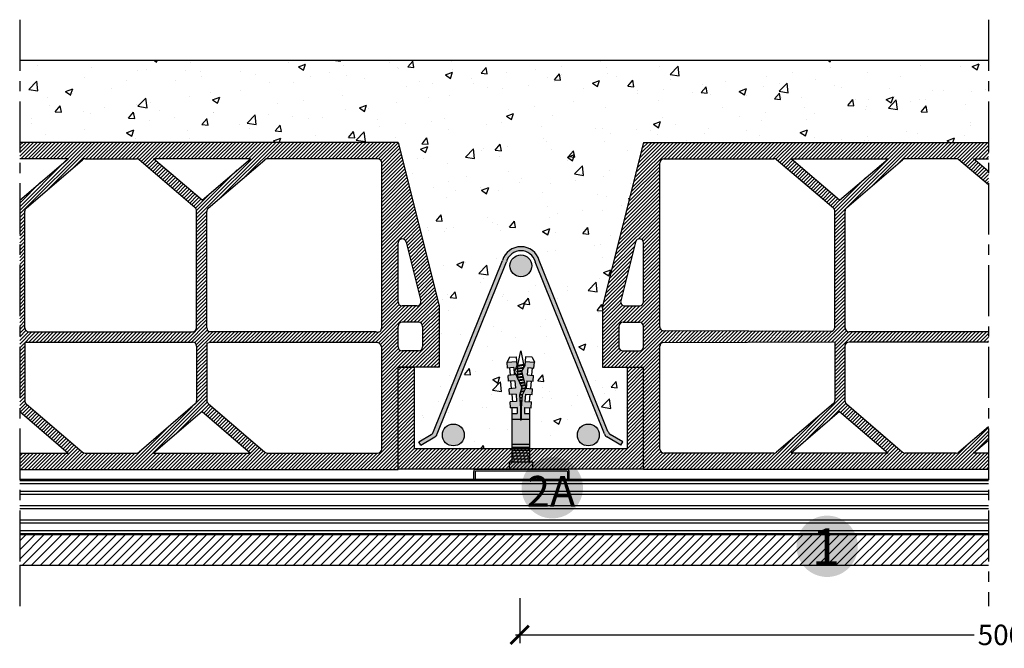
# Model space of a CAD drawing. Extents: x 39959 to 41026, y 57093 to 57401.
# Drawn here: x 39959 to 40441, y 57093 to 57401 of the extents above; entities that cross this region are included whole.
import ezdxf
from ezdxf.enums import TextEntityAlignment as Align

# ---------------------------------------------------------------- set-up
doc = ezdxf.new("R2010")
doc.units = 0
doc.header["$LTSCALE"] = 20
doc.header["$MEASUREMENT"] = 0
doc.header["$PDMODE"] = 34
doc.header["$PDSIZE"] = -2
doc.linetypes.add('CENTRO', pattern=[2, 1.25, -0.25, 0.25, -0.25])
doc.layers.get('0').update_dxf_attribs({"linetype": 'CONTINUOUS'})
doc.layers.get('DEFPOINTS').update_dxf_attribs({"linetype": 'CONTINUOUS'})
for name, color, linetype in [('FIRELINE', 221, 'CONTINUOUS'), ('MONTANTE', 5, 'CONTINUOUS'), ('PROFILI', 7, 'CONTINUOUS'), ('QUOTATURE', 7, 'CONTINUOUS'), ('SCRITTE', 5, 'CONTINUOUS'), ('SINUSOIDE', 7, 'CONTINUOUS'), ('testo', 30, 'CONTINUOUS')]:
    doc.layers.add(name, color=color, linetype=linetype)
doc.styles.add('BEM', font='arial.ttf')
doc.styles.get("Standard").update_dxf_attribs({"font": 'GOTHIC.TTF', "height": 10})
doc.dimstyles.new('Copia di 100', dxfattribs={"dimscale": 20, "dimtxt": 15, "dimasz": 0.35, "dimexe": 0.5, "dimexo": 0.1, "dimgap": 0.1, "dimtad": 0, "dimtih": 1, "dimtoh": 1, "dimzin": 0, "dimdsep": 46, "dimtxsty": 'Standard', "dimblk": 'ARCHTICK', "dimcen": 1, "dimdle": 0.1, "dimclrd": 7, "dimclre": 7, "dimclrt": 256, "dimadec": 0, "dimazin": 0, "dimtfac": 0.166667, "dimtofl": 0, "dimtmove": 2, "dimatfit": 2, "dimfxl": 1, "dimtolj": 1, "dimtzin": 0, "dimarcsym": 0})
pattern_1 = [(45, (4.3885, -194.2836), (-0.883883476, 0.883883476), [])]
pattern_2 = [(50, (-26158.774, -14304.56), (35.863009, -3.137607), [3.75, -41.25]), (355, (-26158.774, -14304.56), (-6.937567, 37.609607), [3, -33]), (100.451444, (-26155.785, -14304.82), (28.925442, 34.472), [3.18701, -35.057106]), (46.1842, (-26158.774, -14294.56), (53.362067, -8.275964), [5.625, -61.875]), (96.635635, (-26154.327, -14295.25), (46.733097, 48.70593), [4.780517, -52.585688]), (351.184164, (-26158.774, -14294.56), (46.733097, 48.70593), [4.5, -49.5]), (21, (-26153.774, -14297.06), (29.845353, -20.1309445), [3.75, -41.25]), (326, (-26153.774, -14297.06), (12.165767, 36.257502), [3, -33]), (71.451445, (-26151.287, -14298.737), (42.011119, 16.126558), [3.18701, -35.057106]), (37.5, (-26158.774, -14304.56), (0.6079928, 16.6446927), [0, -32.6, 0, -33.5, 0, -33.125]), (7.5, (-26158.774, -14304.56), (13.153477, 19.7205856), [0, -19.1, 0, -31.85, 0, -12.625]), (327.5, (-26169.924, -14304.56), (26.6911218, -1.1277436), [0, -12.5, 0, -39, 0, -51.75]), (317.5, (-26174.924, -14304.56), (29.1593085, 5.005249), [0, -16.25, 0, -25.9, 0, -36.75])]

# ---------------------------------------------------------------- blocks, each defined once
blk = doc.blocks.new('tassello')
for p, q in [((15206.99, -605.16), (15208.63, -604.45)), ((15208.41, -607.57), (15208.63, -604.45)), ((15210.62, -604.59), (15208.63, -604.45)), ((15210.48, -606.63), (15210.62, -604.59)), ((15210.48, -606.63), (15210.55, -605.59)), ((15210.48, -606.63), (15210.55, -605.59)), ((15210.58, -605.18), (15213.07, -605.39)), ((15212.97, -606.85), (15213.12, -604.76)), ((15215.11, -604.9), (15213.12, -604.76)), ((15214.96, -607.02), (15215.11, -604.9)), ((15215.07, -605.57), (15217.56, -605.79)), ((15217.44, -607.39), (15217.61, -605.08)), ((15219.6, -605.22), (15217.61, -605.08)), ((15219.45, -607.41), (15219.6, -605.22)), ((15221.94, -607.63), (15222.1, -605.39)), ((15224.09, -605.53), (15222.1, -605.39)), ((15223.93, -607.8), (15224.09, -605.53)), ((15242.37, -605.12), (15244.87, -605.12)), ((15242.37, -612.95), (15242.37, -605.12)), ((15244.87, -612.95), (15244.87, -605.12)), ((15204.87, -609.04), (15209.31, -608.15)), ((15208.48, -606.45), (15208.49, -606.45)), ((15209.35, -607.65), (15209.29, -608.04)), ((15209.62, -610.04), (15209.29, -608.04)), ((15209.85, -610.41), (15209.39, -607.65)), ((15209.43, -607.65), (15209.62, -608.04)), ((15209.95, -610.04), (15209.62, -608.04)), ((15209.63, -608.09), (15209.87, -608.04)), ((15210.29, -608.04), (15209.87, -608.04)), ((15210.3, -607.99), (15210.29, -608.04)), ((15210.62, -610.04), (15210.29, -608.04)), ((15210.87, -610.54), (15210.46, -608.09)), ((15210.48, -606.63), (15212.97, -606.85)), ((15210.95, -610.04), (15210.65, -608.21)), ((15211.62, -610.04), (15211.39, -608.66)), ((15211.87, -610.54), (15211.58, -608.78)), ((15211.95, -610.04), (15211.76, -608.84)), ((15212.61, -609.99), (15212.39, -608.67)), ((15212.86, -610.47), (15212.55, -608.63)), ((15212.94, -609.97), (15212.71, -608.59)), ((15213.6, -609.92), (15213.35, -608.42)), ((15213.83, -610.3), (15213.51, -608.37)), ((15213.93, -609.9), (15213.67, -608.33)), ((15214.59, -609.85), (15214.31, -608.16)), ((15214.76, -609.84), (15214.47, -608.12)), ((15214.91, -609.8), (15214.63, -608.08)), ((15214.96, -607.02), (15215.04, -605.9)), ((15214.96, -607.02), (15217.46, -607.24)), ((15215.53, -609.51), (15215.27, -607.9)), ((15215.69, -609.44), (15215.43, -607.86)), ((15215.84, -609.36), (15215.58, -607.82)), ((15216.46, -609.08), (15216.22, -607.65)), ((15216.62, -609), (15216.38, -607.61)), ((15216.77, -608.93), (15216.54, -607.56)), ((15217.42, -608.81), (15217.18, -607.39)), ((15217.59, -608.86), (15217.34, -607.35)), ((15217.77, -608.91), (15217.52, -607.43)), ((15218.47, -609.13), (15218.25, -607.79)), ((15218.64, -609.18), (15218.43, -607.88)), ((15218.82, -609.23), (15218.61, -607.98)), ((15219.52, -609.44), (15219.34, -608.34)), ((15219.45, -607.41), (15221.94, -607.63)), ((15219.7, -609.5), (15219.52, -608.44)), ((15219.55, -605.96), (15222.04, -606.18)), ((15219.86, -609.49), (15219.7, -608.53)), ((15220.52, -609.44), (15220.39, -608.63)), ((15220.69, -609.43), (15220.55, -608.64)), ((15220.85, -609.42), (15220.72, -608.65)), ((15221.51, -609.37), (15221.4, -608.7)), ((15221.67, -609.36), (15221.57, -608.71)), ((15221.84, -609.35), (15221.73, -608.72)), ((15222.49, -609.28), (15222.41, -608.79)), ((15222.66, -609.26), (15222.58, -608.8)), ((15222.82, -609.25), (15222.75, -608.82)), ((15223.48, -609.19), (15223.43, -608.88)), ((15223.64, -609.18), (15223.6, -608.89)), ((15223.81, -609.16), (15223.77, -608.91)), ((15223.93, -607.8), (15225.96, -607.8)), ((15242.35, -606.04), (15224.05, -606.04)), ((15224.24, -608.95), (15228.12, -608.95)), ((15225.96, -607.8), (15225.96, -606.04)), ((15227.96, -608.95), (15227.96, -606.04)), ((15236.35, -612.04), (15236.35, -606.04)), ((15237.35, -612.04), (15237.35, -606.04)), ((15238.35, -612.04), (15238.35, -606.04)), ((15239.35, -612.04), (15239.35, -606.04)), ((15240.35, -612.04), (15240.35, -606.04)), ((15241.35, -612.04), (15241.35, -606.04)), ((15242.35, -612.04), (15242.35, -606.04)), ((15209.61, -609.99), (15204.87, -609.04)), ((15208.63, -613.63), (15208.41, -610.51)), ((15209.62, -610.04), (15209.8, -610.39)), ((15209.95, -610.04), (15209.89, -610.42)), ((15210.62, -610.04), (15209.95, -610.04)), ((15210.48, -611.45), (15212.97, -611.23)), ((15210.48, -611.45), (15210.62, -613.49)), ((15210.48, -611.45), (15210.55, -612.49)), ((15210.48, -611.45), (15210.55, -612.49)), ((15210.62, -610.04), (15210.67, -610.13)), ((15210.62, -610.04), (15210.87, -610.54)), ((15210.95, -610.04), (15210.87, -610.54)), ((15210.95, -610.04), (15210.94, -610.11)), ((15211.62, -610.04), (15210.95, -610.04)), ((15211.62, -610.04), (15211.63, -610.06)), ((15211.62, -610.04), (15211.87, -610.54)), ((15211.95, -610.04), (15211.87, -610.54)), ((15211.95, -610.04), (15211.95, -610.04)), ((15211.96, -610.04), (15211.95, -610.04)), ((15212.64, -610.04), (15211.95, -610.04)), ((15212.61, -609.97), (15212.86, -610.47)), ((15212.94, -609.97), (15212.86, -610.47)), ((15213.67, -610.04), (15212.93, -610.04)), ((15212.97, -611.23), (15213.12, -613.31)), ((15213.6, -609.9), (15213.8, -610.31)), ((15213.93, -609.9), (15213.87, -610.28)), ((15214.4, -610.04), (15213.91, -610.04)), ((15214.59, -609.83), (15214.63, -609.93)), ((15214.96, -611.06), (15217.46, -610.84)), ((15214.96, -611.06), (15215.11, -613.17)), ((15214.96, -611.06), (15215.04, -612.18)), ((15215.07, -612.51), (15217.56, -612.29)), ((15217.46, -610.84), (15217.61, -613)), ((15219.45, -610.66), (15221.94, -610.45)), ((15219.45, -610.66), (15219.6, -612.86)), ((15219.55, -612.11), (15222.04, -611.9)), ((15221.94, -610.45), (15222.1, -612.69)), ((15223.93, -610.27), (15225.96, -610.27)), ((15224.09, -612.55), (15223.93, -610.27)), ((15223.93, -610.27), (15224.09, -612.55)), ((15224.05, -612.04), (15242.35, -612.04)), ((15224.24, -609.12), (15228.12, -609.12)), ((15225.96, -612.04), (15225.96, -610.27)), ((15227.96, -612.04), (15227.96, -609.12)), ((15206.99, -612.91), (15208.63, -613.63)), ((15210.62, -613.49), (15208.63, -613.63)), ((15210.58, -612.9), (15213.07, -612.68)), ((15215.11, -613.17), (15213.12, -613.31)), ((15219.6, -612.86), (15217.61, -613)), ((15224.09, -612.55), (15222.1, -612.69)), ((15242.37, -612.95), (15244.87, -612.95))]:
    blk.add_line(p, q)
for points in [[(15206.99, -605.16), (15206.83, -607.43), (15209.8, -607.69), (15211.71, -608.86), (15217.36, -607.34), (15219.76, -608.56), (15224.24, -608.95)], [(15206.99, -612.91), (15206.83, -610.65), (15209.8, -610.39), (15211.88, -611.21), (15217.18, -608.74), (15219.76, -609.52), (15224.24, -609.12)]]:
    blk.add_lwpolyline(points)
blk.add_arc((15228.12, -609.04), 0.0872, 270, 90)
blk = doc.blocks.new('_ArchTick')
at = {"color": 0, "linetype": 'ByBlock', "const_width": 0.15}
blk.add_lwpolyline([(-0.5, -0.5), (0.5, 0.5)], dxfattribs=at)
blk = doc.blocks.new('*D96')
at = {"layer": 'DEFPOINTS', "color": 0, "linetype": 'Continuous', "transparency": 16777216}
for p in [(40203.93, 57119.98), (40698.77, 57119.98), (40698.77, 57099.98)]:
    blk.add_point(p, dxfattribs=at)
at = {"layer": 'QUOTATURE', "color": 7, "linetype": 'Continuous', "lineweight": -2, "transparency": 16777216}
for p, q in [((40203.93, 57117.98), (40203.93, 57095.98)), ((40698.77, 57117.98), (40698.77, 57095.98)), ((40201.93, 57099.98), (40426.17, 57099.98)), ((40700.77, 57099.98), (40452.31, 57099.98))]:
    blk.add_line(p, q, dxfattribs=at)
at = {"layer": 'QUOTATURE', "color": 7, "linetype": 'Continuous', "lineweight": -2, "transparency": 16777216, "xscale": 9, "yscale": 9, "zscale": 9, "rotation": 180}
blk.add_blockref('_ArchTick', (40203.93, 57099.98), dxfattribs=at)
at = {"layer": 'QUOTATURE', "color": 7, "linetype": 'Continuous', "lineweight": -2, "transparency": 16777216, "xscale": 9, "yscale": 9, "zscale": 9}
blk.add_blockref('_ArchTick', (40698.77, 57099.98), dxfattribs=at)
at = {"layer": 'QUOTATURE', "color": 7, "linetype": 'Continuous', "transparency": 16777216, "insert": (40439.24, 57099.98), "char_height": 10, "attachment_point": 5}
blk.add_mtext('\\A1;500', dxfattribs=at)
blk = doc.blocks.new('#')
at = {"layer": 'testo', "true_color": 0x17428c}
h = blk.add_hatch(color=156, dxfattribs=at)
h.dxf.hatch_style = 1
h.paths.add_polyline_path([(-14.39, -0.1, 1), (15.61, -0.1, 1)])
at = {"layer": 'SCRITTE', "color": 7, "linetype": 'Continuous', "true_color": 0xffffff, "style": 'BEM'}
blk.add_attdef('#', text='', height=18, dxfattribs=at).set_placement((-0.01, -9.33), align=Align.CENTER)

msp = doc.modelspace()

# ---------------------------------------------------------------- hatches: boundary and pattern name
h = msp.add_hatch()
h.set_pattern_fill('AR-CONC', color=256, scale=5)
h.set_pattern_definition(pattern_2)
h.paths.add_polyline_path([(40433.12, 57380.91), (39959.45, 57380.91), (39959.45, 57340.91), (40144.49, 57340.91), (40264.49, 57340.91), (40433.12, 57340.91)])
at = {"linetype": 'ByBlock'}
h = msp.add_hatch(dxfattribs=at)
h.set_pattern_fill('ANSI31', color=23, scale=10)
h.set_pattern_definition(pattern_1)
h.paths.add_polyline_path([(40144.49, 57340.91), (39959.45, 57340.91), (39959.45, 57332.91), (39983.11, 57332.91), (39959.45, 57312.63), (39959.45, 57209.19), (39983.11, 57188.91), (39959.45, 57188.91), (39959.45, 57180.91), (40144.49, 57180.91), (40144.49, 57230.91), (40164.49, 57230.91), (40164.49, 57260.91)])
h.paths.add_polyline_path([(40134.49, 57332.91, -0.414214), (40136.49, 57330.91), (40136.49, 57250.1, -0.518141), (40133.82, 57248.22), (40052.28, 57248.22, -0.317401), (40050.95, 57250.1), (40050.95, 57307.13, -0.218944), (40051.65, 57308.65), (40079.39, 57332.43, -0.179033), (40080.69, 57332.91)], flags=16)
h.paths.add_polyline_path([(40148.43, 57292.16), (40155.62, 57263.4, -0.487928), (40153.68, 57260.91), (40146.49, 57260.91, -0.414214), (40144.49, 57262.91), (40144.49, 57291.68, -0.884443)], flags=16)
h.paths.add_polyline_path([(40072.27, 57332.91), (40048.6, 57312.63), (40024.94, 57332.91)], flags=16)
h.paths.add_polyline_path([(40146.49, 57252.91), (40154.49, 57252.91, -0.414214), (40156.49, 57250.91), (40156.49, 57240.91, -0.414214), (40154.49, 57238.91), (40146.49, 57238.91, -0.414214), (40144.49, 57240.91), (40144.49, 57250.91, -0.414214)], flags=16)
h.paths.add_polyline_path([(40045.95, 57307.4), (40045.95, 57250.22, -0.414214), (40043.95, 57248.22), (39963.95, 57248.22, -0.414214), (39961.95, 57250.22), (39961.95, 57307.26, -0.218944), (39962.65, 57308.78), (39990.24, 57332.43, -0.179033), (39991.54, 57332.91), (40016.52, 57332.91, -0.179033), (40017.82, 57332.43), (40045.25, 57308.92, -0.218944)], flags=16)
h.paths.add_polyline_path([(40133.7, 57242.95, -0.415298), (40136.49, 57240.55), (40136.49, 57190.91, -0.414214), (40134.49, 57188.91), (40080.69, 57188.91, -0.179033), (40079.39, 57189.39), (40051.67, 57213.15, -0.218944), (40050.98, 57214.67), (40050.98, 57242.61), (40052.16, 57242.95)], flags=16)
h.paths.add_polyline_path([(40045.98, 57241.22), (40045.98, 57214.45, -0.218944), (40045.28, 57212.93), (40017.82, 57189.39, -0.179033), (40016.52, 57188.91), (39991.54, 57188.91, -0.179033), (39990.24, 57189.39), (39962.67, 57213.02, -0.218944), (39961.98, 57214.53), (39961.98, 57242.76), (39962.49, 57243.22), (40043.98, 57243.22, -0.414214)], flags=16)
h.paths.add_polyline_path([(40048.6, 57209.19), (40072.27, 57188.91), (40024.94, 57188.91)], flags=16)
h = msp.add_hatch()
h.set_pattern_fill('AR-CONC', color=256, scale=5)
h.set_pattern_definition(pattern_2)
h.paths.add_polyline_path([(40264.49, 57340.91), (40144.49, 57340.91), (40164.49, 57260.91), (40164.49, 57230.91), (40152.49, 57230.91), (40152.49, 57190.98), (40200.15, 57190.98), (40200.15, 57211.1), (40199.42, 57211.05), (40199.21, 57213.93), (40200.36, 57214.01), (40200.04, 57217.62), (40198.96, 57217.54), (40198.76, 57220.43), (40199.79, 57220.5), (40199.47, 57224.1), (40198.51, 57224.03), (40198.31, 57226.92), (40199.22, 57226.99), (40198.91, 57230.59), (40198.05, 57230.53), (40197.85, 57233.42), (40198.89, 57235.78), (40202.16, 57236.01), (40202.54, 57231.73), (40203.13, 57232.02), (40204.49, 57238.85), (40205.76, 57232.49), (40206.5, 57232.37), (40206.82, 57236.01), (40210.1, 57235.78), (40211.13, 57233.42), (40210.93, 57230.53), (40210.08, 57230.59), (40209.76, 57226.99), (40210.68, 57226.92), (40210.48, 57224.03), (40209.51, 57224.1), (40209.2, 57220.5), (40210.22, 57220.43), (40210.02, 57217.54), (40208.94, 57217.62), (40208.63, 57214.01), (40209.77, 57213.93), (40209.57, 57211.05), (40208.83, 57211.1), (40208.83, 57190.98), (40256.49, 57190.98), (40256.49, 57230.91), (40244.49, 57230.91), (40244.49, 57260.91)])
h.paths.add_polyline_path([(40213.51, 57283.08), (40247.12, 57199.54, 0.194718), (40248.26, 57198.06), (40254.39, 57194.46), (40253.44, 57192.84), (40246.51, 57196.91, -0.194717), (40245.37, 57198.4), (40211.59, 57282.54, 0.755698), (40197.47, 57282.54), (40163.62, 57198.4, -0.194717), (40162.47, 57196.91), (40155.55, 57192.84), (40154.6, 57194.46), (40160.72, 57198.06, 0.194718), (40161.87, 57199.54), (40195.55, 57283.08, -0.755698)], flags=16)
h.paths.add_polyline_path([(40209.87, 57280.54, -1), (40199.19, 57280.54, -1)], flags=16)
h.paths.add_polyline_path([(40242.84, 57197.78, -1), (40232.17, 57197.78, -1)], flags=16)
h.paths.add_polyline_path([(40176.82, 57197.78, -1), (40166.15, 57197.78, -1)], flags=16)
h = msp.add_hatch(dxfattribs=at)
h.set_pattern_fill('ANSI31', color=23, scale=10)
h.set_pattern_definition(pattern_1)
h.paths.add_polyline_path([(40384.04, 57332.91), (40360.38, 57312.63), (40336.71, 57332.91)], flags=16)
h.paths.add_polyline_path([(40452.04, 57307.26), (40452.04, 57250.22, 0.414214), (40454.04, 57248.22), (40534.03, 57248.22, 0.414214), (40536.03, 57250.22), (40536.03, 57307.4, 0.218944), (40535.34, 57308.92), (40507.9, 57332.43, 0.179033), (40506.6, 57332.91), (40481.62, 57332.91, 0.179033), (40480.32, 57332.43), (40452.73, 57308.78, 0.218944)], flags=16)
h.paths.add_polyline_path([(40358.04, 57307.13), (40358.04, 57250.49, -0.317401), (40356.7, 57248.6), (40275.16, 57248.83, -0.518141), (40272.49, 57250.71), (40272.49, 57330.91, -0.414214), (40274.49, 57332.91), (40328.29, 57332.91, -0.179033), (40329.59, 57332.43), (40357.34, 57308.65, -0.218944)], flags=16)
h.paths.add_polyline_path([(40454.01, 57243.22), (40534.06, 57243.22, -0.414214), (40536.06, 57241.22), (40536.06, 57214.45, -0.218944), (40535.36, 57212.93), (40507.9, 57189.39, -0.179033), (40506.6, 57188.91), (40481.62, 57188.91, -0.179033), (40480.32, 57189.39), (40452.71, 57213.06, -0.218944), (40452.01, 57214.58), (40452.01, 57241.22, -0.414214)], flags=16)
h.paths.add_polyline_path([(40358.01, 57242.99), (40358.01, 57214.67, -0.218944), (40357.31, 57213.15), (40329.59, 57189.39, -0.179033), (40328.29, 57188.91), (40274.49, 57188.91, -0.414214), (40272.49, 57190.91), (40272.49, 57241.16, -0.317401), (40273.82, 57243.04), (40356.82, 57243.34)], flags=16)
h.paths.add_polyline_path([(40515.02, 57332.91), (40562.35, 57332.91), (40538.69, 57312.63)], flags=16)
h.paths.add_polyline_path([(40360.38, 57209.19), (40384.04, 57188.91), (40336.71, 57188.91)], flags=16)
h.paths.add_polyline_path([(40541.03, 57307.13, -0.218944), (40541.73, 57308.65), (40569.48, 57332.43, -0.179033), (40570.78, 57332.91), (40624.58, 57332.91, -0.414214), (40626.58, 57330.91), (40626.58, 57250.71, -0.518141), (40623.91, 57248.83), (40542.36, 57248.6, -0.317401), (40541.03, 57250.49)], flags=16)
h.paths.add_polyline_path([(40264.49, 57291.68), (40264.49, 57262.91, -0.414214), (40262.49, 57260.91), (40255.3, 57260.91, -0.487928), (40253.36, 57263.4), (40260.55, 57292.16, -0.884443)], flags=16)
h.paths.add_polyline_path([(40541.06, 57242.99), (40542.25, 57243.34), (40625.25, 57243.04, -0.317401), (40626.58, 57241.16), (40626.58, 57190.91, -0.414214), (40624.58, 57188.91), (40570.78, 57188.91, -0.179033), (40569.48, 57189.39), (40541.76, 57213.15, -0.218944), (40541.06, 57214.67)], flags=16)
h.paths.add_polyline_path([(40264.49, 57250.91), (40264.49, 57240.91, -0.414214), (40262.49, 57238.91), (40254.49, 57238.91, -0.414214), (40252.49, 57240.91), (40252.49, 57250.91, -0.414214), (40254.49, 57252.91), (40262.49, 57252.91, -0.414214)], flags=16)
h.paths.add_polyline_path([(40538.69, 57209.19), (40562.35, 57188.91), (40515.02, 57188.91)], flags=16)
h.paths.add_polyline_path([(40634.58, 57291.68, -0.884443), (40638.52, 57292.16), (40645.71, 57263.4, -0.487928), (40643.77, 57260.91), (40636.58, 57260.91, -0.414214), (40634.58, 57262.91)], flags=16)
h.paths.add_polyline_path([(40636.58, 57252.91), (40644.58, 57252.91, -0.414214), (40646.58, 57250.91), (40646.58, 57240.91, -0.414214), (40644.58, 57238.91), (40636.58, 57238.91, -0.414214), (40634.58, 57240.91), (40634.58, 57250.91, -0.414214)], flags=16)
h.paths.add_polyline_path([(40433.12, 57180.91), (40433.12, 57340.91), (40264.49, 57340.91), (40244.49, 57260.91), (40244.49, 57230.91), (40264.49, 57230.91), (40264.49, 57180.91)])
h.paths.add_polyline_path([(40448.7, 57340.91), (40448.7, 57180.91), (40634.58, 57180.91), (40634.58, 57230.91), (40654.58, 57230.91), (40654.58, 57260.91), (40634.58, 57340.91)])
h.paths.add_polyline_path([(40433.12, 57326.7), (40433.12, 57332.91), (40425.87, 57332.91)])
h.paths.add_polyline_path([(40448.7, 57332.91), (40448.7, 57313.34), (40449.53, 57312.63), (40473.2, 57332.91)])
edge = h.paths.add_edge_path()
edge.add_line((40433.12, 57248.22), (40433.12, 57320.11))
edge.add_line((40433.12, 57320.11), (40418.75, 57332.43))
edge.add_arc((40417.45, 57330.91), 2, 49.3987, 90)
edge.add_line((40417.45, 57332.91), (40392.47, 57332.91))
edge.add_arc((40392.47, 57330.91), 2, 90, 130.6013)
edge.add_line((40391.17, 57332.43), (40363.73, 57308.92))
edge.add_arc((40365.04, 57307.4), 2, 130.6013, 180)
edge.add_line((40363.04, 57307.4), (40363.04, 57250.22))
edge.add_arc((40365.04, 57250.22), 2, 180, 270)
edge.add_line((40365.04, 57248.22), (40433.12, 57248.22))
edge = h.paths.add_edge_path()
edge.add_line((40433.12, 57201.71), (40433.12, 57243.22))
edge.add_line((40433.12, 57243.22), (40365.01, 57243.22))
edge.add_arc((40365.01, 57241.22), 2, 90, 180)
edge.add_line((40363.01, 57241.22), (40363.01, 57214.45))
edge.add_arc((40365.01, 57214.45), 2, 180, 229.3987)
edge.add_line((40363.71, 57212.93), (40391.17, 57189.39))
edge.add_arc((40392.47, 57190.91), 2, 229.3987, 270)
edge.add_line((40392.47, 57188.91), (40417.45, 57188.91))
edge.add_arc((40417.45, 57190.91), 2, 270, 310.6013)
edge.add_line((40418.75, 57189.39), (40433.12, 57201.71))
h.paths.add_polyline_path([(40433.12, 57188.91), (40433.12, 57195.12), (40425.87, 57188.91)])
h.paths.add_polyline_path([(40448.7, 57208.48), (40448.7, 57188.91), (40473.2, 57188.91), (40449.53, 57209.19)])
for color, points in [(8, [(40195.55, 57283.08), (40161.87, 57199.54, -0.194718), (40160.72, 57198.06), (40154.6, 57194.46), (40155.55, 57192.84), (40162.47, 57196.91, 0.194717), (40163.62, 57198.4), (40197.47, 57282.54, -0.755698), (40211.59, 57282.54), (40245.57, 57197.88, 0.137679), (40246.51, 57196.91), (40253.44, 57192.84), (40254.39, 57194.46), (40248.26, 57198.06, -0.137331), (40247.33, 57199.03), (40213.51, 57283.08, 0.755698)]), (9, [(40211.13, 57233.42), (40206.62, 57233.73), (40206.45, 57231.72), (40204.75, 57228.96), (40206.94, 57220.78), (40206.88, 57220.66), (40207.1, 57220.65), (40207.41, 57224.25), (40209.03, 57224.14), (40210.48, 57224.03), (40210.68, 57226.92), (40207.66, 57227.13), (40207.98, 57230.74), (40209.49, 57230.63), (40210.93, 57230.53)])]:
    msp.add_hatch(color=color).paths.add_polyline_path(points)
h = msp.add_hatch(color=8)
h.paths.add_polyline_path([(40242.84, 57197.78, 1), (40232.17, 57197.78, 1)])
h.paths.add_polyline_path([(40166.15, 57197.78, 1), (40176.82, 57197.78, 1)])
h.paths.add_polyline_path([(40209.87, 57280.54, 1), (40199.19, 57280.54, 1)])
h = msp.add_hatch(color=9)
h.paths.add_polyline_path([(40204.37, 57210.82), (40203.8, 57217.31), (40204.92, 57221.04), (40201.35, 57228.71), (40202.54, 57231.72), (40202.36, 57233.73), (40197.85, 57233.42), (40198.05, 57230.53), (40201, 57230.74), (40201.32, 57227.13), (40198.31, 57226.92), (40198.51, 57224.03), (40201.57, 57224.25), (40201.89, 57220.65), (40198.76, 57220.43), (40198.96, 57217.54), (40202.14, 57217.76), (40202.46, 57214.16), (40199.21, 57213.93), (40199.42, 57211.05), (40202.71, 57211.28), (40202.71, 57208.34), (40200.15, 57208.34), (40200.15, 57205.45), (40204.37, 57205.45)])
h.paths.add_polyline_path([(40206.28, 57211.28), (40209.57, 57211.05), (40209.77, 57213.93), (40206.53, 57214.16), (40206.84, 57217.76), (40210.02, 57217.54), (40210.22, 57220.43), (40206.88, 57220.66), (40205.19, 57217.31), (40204.62, 57210.82), (40204.62, 57205.45), (40208.83, 57205.45), (40208.83, 57208.34), (40206.28, 57208.34)])
h.paths.add_polyline_path([(40208.83, 57205.45), (40204.62, 57205.45), (40204.62, 57205.21, -1), (40204.37, 57205.21), (40204.37, 57205.45), (40200.15, 57205.45), (40200.15, 57193.31), (40208.83, 57193.31)])
h.paths.add_polyline_path([(40208.83, 57193.31), (40200.15, 57193.31), (40200.15, 57191.86), (40208.83, 57191.86)])
h.paths.add_polyline_path([(40208.83, 57191.86), (40200.15, 57191.86), (40200.15, 57190.42), (40208.83, 57190.42)])
h.paths.add_polyline_path([(40208.83, 57190.42), (40200.15, 57190.42), (40200.15, 57188.97), (40208.83, 57188.97)])
h.paths.add_polyline_path([(40208.83, 57188.97), (40200.15, 57188.97), (40200.15, 57187.52), (40208.83, 57187.52)])
h.paths.add_polyline_path([(40208.83, 57187.52), (40200.15, 57187.52), (40200.15, 57186.07), (40208.83, 57186.07)])
h.paths.add_polyline_path([(40208.83, 57186.07), (40200.15, 57186.07), (40200.15, 57184.63), (40208.83, 57184.63)])
h.paths.add_polyline_path([(40210.15, 57184.6), (40198.83, 57184.6), (40198.83, 57180.98), (40210.15, 57180.98)])
h = msp.add_hatch(dxfattribs=at)
h.set_pattern_fill('ANSI31', color=23, scale=10)
h.set_pattern_definition(pattern_1)
h.paths.add_polyline_path([(40152.49, 57190.98), (40152.49, 57230.91), (40144.49, 57230.91), (40144.49, 57180.98), (40264.49, 57180.98), (40264.49, 57230.91), (40256.49, 57230.91), (40256.49, 57190.98)])
at = {"layer": 'FIRELINE', "linetype": 'Continuous'}
h = msp.add_hatch(dxfattribs=at)
h.set_pattern_fill('ANSI31', color=256, scale=25, style=0)
h.set_pattern_definition([(45, (41771.038, 44099.4508), (-2.2097087, 2.2097087), [])])
h.paths.add_polyline_path([(40433.12, 57134.06), (40433.12, 57149.06), (39959.45, 57149.06), (39959.45, 57134.06)])
h.paths.add_polyline_path([(40448.7, 57149.06), (40448.7, 57134.06), (40939.62, 57134.06), (40939.62, 57149.06)])

# ---------------------------------------------------------------- linework, layer by layer
for p, q in [((40433.12, 57380.91), (39959.45, 57380.91)), ((40144.49, 57340.91), (39959.45, 57340.91)), ((40144.49, 57340.91), (40164.49, 57260.91)), ((40264.49, 57340.91), (40244.49, 57260.91)), ((40264.49, 57340.91), (40433.12, 57340.91)), ((39983.11, 57332.91), (39959.45, 57332.91)), ((39959.45, 57312.63), (39983.11, 57332.91)), ((39991.54, 57332.91), (40016.52, 57332.91)), ((40072.27, 57332.91), (40024.94, 57332.91)), ((40048.6, 57312.63), (40024.94, 57332.91)), ((40048.6, 57312.63), (40072.27, 57332.91)), ((40134.49, 57332.91), (40080.69, 57332.91)), ((40274.49, 57332.91), (40328.29, 57332.91)), ((40360.38, 57312.63), (40336.71, 57332.91)), ((40336.71, 57332.91), (40384.04, 57332.91)), ((40360.38, 57312.63), (40384.04, 57332.91)), ((40417.45, 57332.91), (40392.47, 57332.91)), ((40425.87, 57332.91), (40433.12, 57332.91)), ((40433.12, 57326.7), (40425.87, 57332.91)), ((39962.65, 57308.78), (39990.24, 57332.43)), ((40045.25, 57308.92), (40017.82, 57332.43)), ((40051.65, 57308.65), (40079.39, 57332.43)), ((40136.49, 57250.1), (40136.49, 57330.91)), ((40272.49, 57250.71), (40272.49, 57330.91)), ((40357.34, 57308.65), (40329.59, 57332.43)), ((40363.73, 57308.92), (40391.17, 57332.43)), ((40433.12, 57320.11), (40418.75, 57332.43)), ((39961.95, 57250.22), (39961.95, 57307.26)), ((40045.95, 57250.22), (40045.95, 57307.4)), ((40050.95, 57250.1), (40050.95, 57307.13)), ((40358.04, 57250.49), (40358.04, 57307.13)), ((40363.04, 57250.22), (40363.04, 57307.4)), ((40144.49, 57262.91), (40144.49, 57291.68)), ((40148.43, 57292.16), (40155.62, 57263.4)), ((40260.55, 57292.16), (40253.36, 57263.4)), ((40264.49, 57262.91), (40264.49, 57291.68)), ((40161.87, 57199.54), (40195.55, 57283.08)), ((40163.62, 57198.4), (40197.47, 57282.54)), ((40245.37, 57198.4), (40211.59, 57282.54)), ((40247.12, 57199.54), (40213.51, 57283.08)), ((40153.68, 57260.91), (40146.49, 57260.91)), ((40164.49, 57260.91), (40164.49, 57230.91)), ((40244.49, 57260.91), (40244.49, 57230.91)), ((40255.3, 57260.91), (40262.49, 57260.91)), ((40144.49, 57240.91), (40144.49, 57250.91)), ((40154.49, 57252.91), (40146.49, 57252.91)), ((40156.49, 57250.91), (40156.49, 57240.91)), ((40252.49, 57250.91), (40252.49, 57240.91)), ((40254.49, 57252.91), (40262.49, 57252.91)), ((40264.49, 57240.91), (40264.49, 57250.91)), ((39963.95, 57248.22), (40043.95, 57248.22)), ((40133.82, 57248.22), (40052.28, 57248.22)), ((40275.16, 57248.83), (40356.7, 57248.6)), ((40433.12, 57248.22), (40365.04, 57248.22)), ((39961.98, 57242.76), (39962.49, 57243.22)), ((39961.98, 57242.76), (39961.98, 57214.53)), ((39962.49, 57243.22), (40043.98, 57243.22)), ((40045.98, 57241.22), (40045.98, 57214.45)), ((40050.98, 57242.61), (40052.16, 57242.95)), ((40050.98, 57242.61), (40050.98, 57214.67)), ((40133.7, 57242.95), (40052.16, 57242.95)), ((40272.49, 57190.91), (40272.49, 57241.16)), ((40273.82, 57243.04), (40356.82, 57243.34)), ((40358.01, 57242.99), (40356.82, 57243.34)), ((40358.01, 57242.99), (40358.01, 57214.67)), ((40363.01, 57241.22), (40363.01, 57214.45)), ((40433.12, 57243.22), (40365.01, 57243.22)), ((40136.49, 57190.91), (40136.49, 57240.55)), ((40154.49, 57238.91), (40146.49, 57238.91)), ((40254.49, 57238.91), (40262.49, 57238.91)), ((40144.49, 57230.91), (40152.49, 57230.91)), ((40144.49, 57180.98), (40144.49, 57230.91)), ((40164.49, 57230.91), (40144.49, 57230.91)), ((40144.49, 57180.91), (40144.49, 57230.91)), ((40152.49, 57190.98), (40152.49, 57230.91)), ((40244.49, 57230.91), (40264.49, 57230.91)), ((40256.49, 57230.91), (40256.49, 57190.98)), ((40256.49, 57230.91), (40264.49, 57230.91)), ((40264.49, 57180.98), (40264.49, 57230.91)), ((40264.49, 57180.91), (40264.49, 57230.91)), ((39962.67, 57213.02), (39990.24, 57189.39)), ((40045.28, 57212.93), (40017.82, 57189.39)), ((40051.67, 57213.15), (40079.39, 57189.39)), ((40357.31, 57213.15), (40329.59, 57189.39)), ((40363.71, 57212.93), (40391.17, 57189.39)), ((39959.45, 57209.19), (39983.11, 57188.91)), ((40048.6, 57209.19), (40024.94, 57188.91)), ((40048.6, 57209.19), (40072.27, 57188.91)), ((40360.38, 57209.19), (40336.71, 57188.91)), ((40360.38, 57209.19), (40384.04, 57188.91)), ((40154.6, 57194.46), (40160.72, 57198.06)), ((40254.39, 57194.46), (40248.26, 57198.06)), ((40433.12, 57201.71), (40418.75, 57189.39)), ((40155.55, 57192.84), (40154.6, 57194.46)), ((40155.55, 57192.84), (40162.47, 57196.91)), ((40253.44, 57192.84), (40246.51, 57196.91)), ((40253.44, 57192.84), (40254.39, 57194.46)), ((40433.12, 57195.12), (40425.87, 57188.91)), ((39959.45, 57188.91), (39983.11, 57188.91)), ((39991.54, 57188.91), (40016.52, 57188.91)), ((40024.94, 57188.91), (40072.27, 57188.91)), ((40080.69, 57188.91), (40134.49, 57188.91)), ((40256.49, 57190.98), (40152.49, 57190.98)), ((40328.29, 57188.91), (40274.49, 57188.91)), ((40384.04, 57188.91), (40336.71, 57188.91)), ((40417.45, 57188.91), (40392.47, 57188.91)), ((40433.12, 57188.91), (40425.87, 57188.91)), ((39959.45, 57180.91), (40144.49, 57180.91)), ((40264.49, 57180.98), (40144.49, 57180.98)), ((40181.49, 57176.06), (40181.49, 57179.98)), ((40182.29, 57176.06), (40182.29, 57179.98)), ((40182.49, 57180.98), (40227.09, 57180.98)), ((40182.49, 57180.18), (40227.09, 57180.18)), ((40227.29, 57179.98), (40227.29, 57176.06)), ((40228.09, 57176.06), (40228.09, 57179.98)), ((40433.12, 57180.91), (40264.49, 57180.91))]:
    msp.add_line(p, q)
at = {"linetype": 'Continuous'}
msp.add_line((39959.45, 57134.06), (39959.45, 57114.06), dxfattribs=at)
for centre in [(40204.53, 57280.54), (40171.48, 57197.78), (40237.5, 57197.78)]:
    msp.add_circle(centre, 5.34)
for centre, radius, start, end in [((39991.54, 57330.91), 2, 90, 130.6013), ((40016.52, 57330.91), 2, 49.3987, 90), ((40080.69, 57330.91), 2, 90, 130.6013), ((40080.69, 57330.91), 2, 90, 130.6013), ((40134.49, 57330.91), 2, 0, 90), ((40274.49, 57330.91), 2, 90, 180), ((40328.29, 57330.91), 2, 49.3987, 90), ((40328.29, 57330.91), 2, 49.3987, 90), ((40392.47, 57330.91), 2, 90, 130.6013), ((40417.45, 57330.91), 2, 49.3987, 90), ((39963.95, 57307.26), 2, 130.6013, 180), ((40043.95, 57307.4), 2, 0, 49.3987), ((40052.95, 57307.13), 2, 130.6013, 180), ((40356.04, 57307.13), 2, 0, 49.3987), ((40365.04, 57307.4), 2, 130.6013, 180), ((40146.49, 57291.68), 2, 14.0362, 180), ((40204.53, 57280.54), 9.34, 15.8435, 164.1565), ((40262.49, 57291.68), 2, 0, 165.9638), ((40204.53, 57280.54), 7.34, 15.8435, 164.1565), ((40146.49, 57262.91), 2, 180, 270), ((40153.68, 57262.91), 2, 270, 14.0362), ((40255.3, 57262.91), 2, 165.9638, 270), ((40262.49, 57262.91), 2, 270, 0), ((40146.49, 57250.91), 2, 90, 180), ((40154.49, 57250.91), 2, 0, 90), ((40254.49, 57250.91), 2, 90, 180), ((40262.49, 57250.91), 2, 0, 90), ((40274.49, 57250.71), 2, 180, 289.562), ((39963.95, 57250.22), 2, 180, 270), ((40043.95, 57250.22), 2, 270, 0), ((40052.95, 57250.1), 2, 180, 250.438), ((40134.49, 57250.1), 2, 250.438, 0), ((40356.04, 57250.49), 2, 289.562, 0), ((40365.04, 57250.22), 2, 180, 270), ((40043.98, 57241.22), 2, 0, 90), ((40133.9, 57240.36), 2.6, 4.1377, 94.3497), ((40274.49, 57241.16), 2, 109.562, 180), ((40365.01, 57241.22), 2, 90, 180), ((40146.49, 57240.91), 2, 180, 270), ((40154.49, 57240.91), 2, 270, 0), ((40254.49, 57240.91), 2, 180, 270), ((40262.49, 57240.91), 2, 270, 0), ((39963.98, 57214.53), 2, 180, 229.3987), ((40043.98, 57214.45), 2, 310.6013, 0), ((40052.98, 57214.67), 2, 180, 229.3987), ((40356.01, 57214.67), 2, 310.6013, 0), ((40365.01, 57214.45), 2, 180, 229.3987), ((40159.46, 57200.21), 2.5, 300.4099, 344.4844), ((40161.21, 57199.07), 2.5, 300.4099, 344.4842), ((40247.78, 57199.07), 2.5, 195.5158, 239.5901), ((40249.53, 57200.21), 2.5, 195.5156, 239.5901), ((39991.54, 57190.91), 2, 229.3987, 270), ((40016.52, 57190.91), 2, 270, 310.6013), ((40016.52, 57190.91), 2, 270, 310.6013), ((40080.69, 57190.91), 2, 229.3987, 270), ((40134.49, 57190.91), 2, 270, 0), ((40274.49, 57190.91), 2, 180, 270), ((40328.29, 57190.91), 2, 270, 310.6013), ((40392.47, 57190.91), 2, 229.3987, 270), ((40392.47, 57190.91), 2, 229.3987, 270), ((40417.45, 57190.91), 2, 270, 310.6013)]:
    msp.add_arc(centre, radius, start, end)
for centre, radius, start, end in [((40182.49, 57179.98), 1, 90, 180), ((40182.49, 57179.98), 0.2, 90, 180), ((40227.09, 57179.98), 1, 0, 90), ((40227.09, 57179.98), 0.2, 0, 90)]:
    msp.add_arc(centre, radius, start, end, dxfattribs=at)
at = {"layer": 'MONTANTE', "linetype": 'Continuous'}
for p, q in [((39959.45, 57176.06), (40187, 57176.06)), ((40433.12, 57176.06), (39959.45, 57176.06)), ((40222.8, 57176.06), (40433.12, 57176.06))]:
    msp.add_line(p, q, dxfattribs=at)
at = {"layer": 'PROFILI', "linetype": 'Continuous'}
for p, q in [((39959.45, 57149.06), (40433.12, 57149.06)), ((39959.45, 57134.06), (40433.12, 57134.06))]:
    msp.add_line(p, q, dxfattribs=at)
at = {"layer": 'SCRITTE', "linetype": 'Continuous'}
for p, q in [((39959.45, 57175.47), (40433.12, 57175.47)), ((39959.45, 57174.06), (40433.12, 57174.06)), ((39959.45, 57170.27), (40433.12, 57170.27)), ((39959.45, 57168.84), (40433.12, 57168.84)), ((39959.45, 57163.27), (40433.12, 57163.27)), ((39959.45, 57161.84), (40433.12, 57161.84)), ((39959.45, 57156.27), (40433.12, 57156.27)), ((39959.45, 57154.84), (40433.12, 57154.84)), ((39959.45, 57151.06), (40433.12, 57151.06)), ((39959.45, 57149.64), (40433.12, 57149.64))]:
    msp.add_line(p, q, dxfattribs=at)
at = {"layer": 'SINUSOIDE', "linetype": 'CENTRO'}
for p, q in [((39959.45, 57400.91), (39959.45, 57114.06)), ((40433.12, 57400.91), (40433.12, 57114.06))]:
    msp.add_line(p, q, dxfattribs=at)

# ---------------------------------------------------------------- block references
at = {"xscale": 1.446810064345527, "yscale": 1.446810064345527, "zscale": 1.446810064345527, "rotation": 270}
msp.add_blockref('tassello', (41085.65, 79237.41), dxfattribs=at)
at = {"layer": 'SCRITTE', "linetype": 'Continuous'}
ref = msp.add_blockref('#', (40219.27, 57172.08), dxfattribs=at)
ref.add_attrib('#', '2A', dxfattribs={"color": 7, "linetype": 'Continuous', "true_color": 0xffffff, "height": 15, "style": 'BEM'}).set_placement((40219.26, 57162.75), align=Align.CENTER)
msp.add_blockref('#', (40353.68, 57143.41), dxfattribs=at).add_auto_attribs({'#': '1'})

# ---------------------------------------------------------------- dimensions: what is measured, and where the dimension line sits
at = {"layer": 'QUOTATURE', "linetype": 'Continuous'}
dim = msp.add_linear_dim(base=(40698.77, 57099.98), p1=(40203.93, 57119.98), p2=(40698.77, 57119.98), text='500', dimstyle='Copia di 100', override={"dimtxt": 10, "dimasz": 0.45, "dimexe": 0.2, "dimdec": 1, "dimdsep": 44, "dimcen": 1.1, "dimclrt": 7, "dimtdec": 1}, dxfattribs=at)
dim.commit()
dim.dimension.update_dxf_attribs({"geometry": '*D96', "text_midpoint": (40439.24, 57099.98), "dimtype": 160})

doc.saveas('drawing.dxf')
